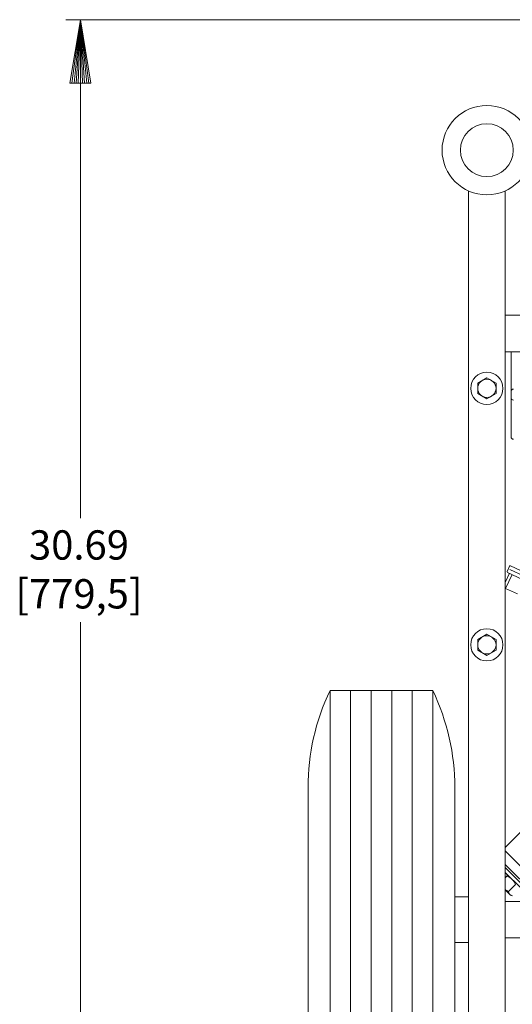
# Model space of a CAD drawing. Units: inches. Extents: x -84.6 to 13.8, y -41.4 to 23.8.
# Drawn here: x -84.6 to -71.2, y -22.9 to 4 of the extents above; entities that cross this region are included whole.
import ezdxf

# ---------------------------------------------------------------- set-up
doc = ezdxf.new("R2010")
doc.units = ezdxf.units.IN
doc.header["$MEASUREMENT"] = 0
doc.layers.add('Level 1', color=7, linetype='Continuous', lineweight=0)
doc.layers.add('Level 10', color=7, linetype='Continuous', lineweight=0)
doc.styles.add('Style-grcust', font='grcust.shx')

# ---------------------------------------------------------------- blocks, each defined once
blk = doc.blocks.new('A1')
at = {"layer": 'Level 10', "color": 1, "linetype": 'Continuous', "lineweight": 13, "flags": 128}
blk.add_lwpolyline([(0, 0), (-0.27, 0.045), (-0.27, -0.045), (0, 0), (-0.27, 0.036), (-0.27, 0.027), (0, 0), (-0.27, 0.018), (-0.27, 0.009), (0, 0), (-0.27, 0), (-0.27, -0.009), (0, 0), (-0.27, -0.018), (-0.27, -0.027), (0, 0), (-0.27, -0.036), (-0.27, -0.045), (0, 0)], dxfattribs=at)

msp = doc.modelspace()

# ---------------------------------------------------------------- linework, layer by layer
at = {"layer": 'Level 1', "color": 54, "linetype": 'Continuous', "lineweight": 13}
for p, q in [((-72.405, -0.69), (-72.405, -26.503)), ((-71.405, -0.69), (-71.405, -26.503)), ((-71.405, -4.078), (-53.405, -4.078)), ((-71.405, -5.078), (-53.405, -5.078)), ((-71.242, -5.088), (-71.242, -7.408)), ((-76.18, -14.328), (-73.38, -14.328)), ((-76.18, -14.328), (-76.18, -26.703)), ((-75.62, -14.328), (-75.62, -26.703)), ((-75.06, -14.328), (-75.06, -26.703)), ((-74.5, -14.328), (-74.5, -26.703)), ((-73.94, -14.328), (-73.94, -26.703)), ((-73.38, -14.328), (-73.38, -26.503)), ((-76.78, -16.973), (-76.78, -24.183)), ((-72.78, -16.973), (-72.78, -24.183)), ((-71.405, -18.61), (-70.789, -17.993)), ((-70.214, -19.894), (-71.405, -18.703)), ((-70.398, -20.078), (-71.405, -19.07)), ((-70.794, -19.766), (-71.405, -19.155)), ((-71.389, -19.171), (-71.405, -19.188)), ((-70.972, -19.721), (-71.405, -19.288)), ((-71.35, -19.386), (-71.405, -19.441)), ((-71.12, -19.615), (-71.316, -19.811)), ((-71.28, -19.89), (-71.405, -19.765)), ((-72.405, -19.953), (-72.78, -19.953)), ((-71.405, -20.078), (-53.405, -20.078)), ((-72.405, -21.203), (-72.78, -21.203)), ((-71.405, -21.078), (-53.405, -21.078))]:
    msp.add_line(p, q, dxfattribs=at)
at = {"layer": 'Level 1', "color": 1, "linetype": 'Continuous', "lineweight": 13, "ltscale": 0.25}
for p, q in [((-71.351, -11.073), (-71.284, -10.931)), ((-70.848, -11.113), (-71.258, -10.921)), ((-71.405, -11.376), (-71.288, -11.125)), ((-71.217, -11.158), (-71.394, -11.538)), ((-70.931, -11.291), (-71.342, -11.1)), ((-70.889, -11.202), (-71.28, -11.02)), ((-71.405, -11.507), (-71.394, -11.538)), ((-71.073, -11.688), (-71.394, -11.538))]:
    msp.add_line(p, q, dxfattribs=at)
at = {"layer": 'Level 1', "color": 54, "linetype": 'Continuous', "lineweight": 13, "flags": 128}
for points in [[(-72.155, -6.222), (-72.155, -5.933), (-71.905, -5.789), (-71.655, -5.933), (-71.655, -6.222), (-71.905, -6.366), (-72.155, -6.222)], [(-72.155, -13.222), (-72.155, -12.933), (-71.905, -12.789), (-71.655, -12.933), (-71.655, -13.222), (-71.905, -13.366), (-72.155, -13.222)]]:
    msp.add_lwpolyline(points, close=True, dxfattribs=at)
at = {"layer": 'Level 1', "color": 54, "linetype": 'Continuous', "lineweight": 13}
for centre, radius in [((-71.905, 0.422), 1.22), ((-71.905, 0.422), 0.72), ((-71.905, -6.078), 0.44), ((-71.905, -6.078), 0.25), ((-71.905, -13.078), 0.44), ((-71.905, -13.078), 0.25)]:
    msp.add_circle(centre, radius, dxfattribs=at)
for centre, radius, start, end in [((-71.182, -6.158), 0.06, 90, 180), ((-78.841, -16.957), 6.061, 359.851, 25.7107), ((-71.474, -19.395), 0.125, 4.4431, 56.335), ((-71.535, -19.801), 0.454, 24.0654, 65.9345), ((-71.131, -19.396), 0.454, 232.8637, 245.9345)]:
    msp.add_arc(centre, radius, start, end, dxfattribs=at)
at = {"layer": 'Level 1', "color": 54, "linetype": 'Continuous', "lineweight": 13, "extrusion": (0, 0, -1)}
for centre, radius, start, end in [((71.182, -6.338), 0.06, 270, 0), ((71.182, -7.408), 0.06, 270, 0), ((70.72, -16.957), 6.061, 359.851, 25.7107), ((71.192, -19.802), 0.125, 274.4431, 355.5569)]:
    msp.add_arc(centre, radius, start, end, dxfattribs=at)
at = {"layer": 'Level 1', "color": 1, "linetype": 'Continuous', "lineweight": 13, "ltscale": 0.25}
for centre, start, end in [((-71.267, -10.939), 65.0005, 155.0002), ((-71.333, -11.082), 155, 244.9992)]:
    msp.add_arc(centre, 0.0197, start, end, dxfattribs=at)
at = {"layer": 'Level 10', "color": 3, "linetype": 'Continuous', "lineweight": 0}
for p, q in [((-62.805, 3.982), (-83.391, 3.982)), ((-82.991, -9.619), (-82.991, 3.982)), ((-82.991, -26.703), (-82.991, -12.461))]:
    msp.add_line(p, q, dxfattribs=at)

# ---------------------------------------------------------------- block references
at = {"layer": 'Level 10', "color": 1, "linetype": 'Continuous', "lineweight": 13, "xscale": 6.399999068675843, "yscale": 6.399999068675843, "zscale": 6.399999068675843, "rotation": 90}
msp.add_blockref('A1', (-82.991, 3.982), dxfattribs=at)

# ---------------------------------------------------------------- texts
at = {"layer": 'Level 10', "color": 3, "linetype": 'Continuous', "lineweight": 0, "insert": (-83.029, -11.123), "char_height": 0.8, "attachment_point": 5, "line_spacing_factor": 0.999599, "style": 'Style-grcust'}
msp.add_mtext('30.69\\P[779,5]\\P', dxfattribs=at)

doc.saveas('drawing.dxf')
